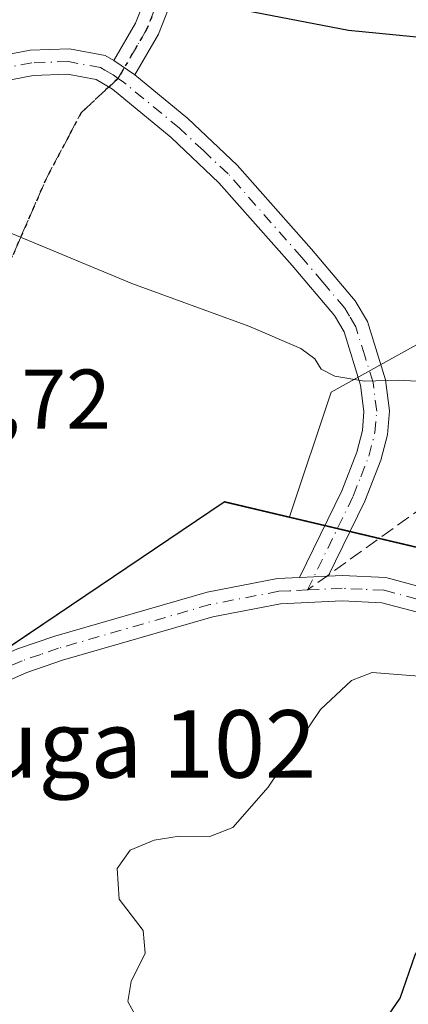
# Model space of a CAD drawing. Units: metres. Extents: x 627012 to 630190, y 4778198 to 4780570.
# Drawn here: x 629484 to 629530, y 4779273 to 4779389 of the extents above; entities that cross this region are included whole.
import ezdxf
from ezdxf.enums import TextEntityAlignment as Align

# ---------------------------------------------------------------- set-up
doc = ezdxf.new("R2010")
doc.units = ezdxf.units.M
doc.header["$MEASUREMENT"] = 0
for name, pattern in [('DGN Style 3', [2.307223458686699, 1.648016756204785, -0.6592067024819142]), ('DGN Style 4', [2.6384748266838614, 1.318413404963828, -0.6592067024819142, 0.001648016756204785, -0.6592067024819142]), ('DGN Style 5', [1.1536117293433497, 0.4944050268614355, -0.6592067024819142])]:
    doc.linetypes.add(name, pattern=pattern)
for name, color, linetype, lineweight in [('Camino Cxs', 7, 'Continuous', 0), ('Camino eje', 30, 'DGN Style 4', 13), ('Comarca', 135, 'Continuous', 13), ('Comarca CxS', 21, 'Continuous', 0), ('Comunidad autónoma', 142, 'Continuous', 30), ('Comunidad Autónoma CxS', 142, 'Continuous', 0), ('Curva de nivel maestra', 30, 'Continuous', 30), ('Curva de nivel normal', 30, 'Continuous', 0), ('Municipio', 91, 'Continuous', 13), ('Municipio CxS', 4, 'Continuous', 0), ('Pastizal CxS', 92, 'Continuous', 0), ('Pista pavimentada Cxs', 135, 'Continuous', 0), ('Pista pavimentada eje', 135, 'DGN Style 4', 0), ('Provincia', 7, 'Continuous', 0), ('Provincia CxS', 1, 'Continuous', 0), ('Ruta', 7, 'DGN Style 5', 30), ('Rótulo de punto de cota en terreno', 7, 'Continuous', 0), ('Senda', 7, 'DGN Style 3', 0), ('Senda no paivmentada conexión', 7, 'DGN Style 3', 0), ('Texto cartográfico', 7, 'Continuous', 0)]:
    doc.layers.add(name, color=color, linetype=linetype, lineweight=lineweight)
doc.styles.add('Style-Arial', font='txt')

msp = doc.modelspace()

# ---------------------------------------------------------------- linework, layer by layer
at = {"layer": 'Camino Cxs', "color": 7, "linetype": 'Continuous', "lineweight": 0, "extrusion": (-0.03801286767644901, 0.02579989817205829, 0.9989441361484257), "elevation": 100204.3030151694, "flags": 128}
msp.add_lwpolyline([(-4308074.624731652, -2160837.456330693), (-4308074.624731652, -2160840.468863607)], dxfattribs=at)
msp.add_lwpolyline([(-4308074.624731652, -2160837.456330693), (-4308074.624731652, -2160840.468863607)], dxfattribs=at)
at = {"layer": 'Camino Cxs', "color": 7, "linetype": 'Continuous', "lineweight": 0, "extrusion": (0.02053694550637288, 0.0009636103462861778, 0.9997886303236143), "elevation": 18364.35855301679, "flags": 128}
msp.add_lwpolyline([(4744565.801698339, -852631.0306067728), (4744565.801698339, -852634.4450800912)], dxfattribs=at)
at = {"layer": 'Camino Cxs', "color": 7, "linetype": 'Continuous', "lineweight": 0}
for points in [[(629502.0301000001, 4779392.290100001, 824.9504000000015), (629500.1501000002, 4779387.4901, 825.8301000000066), (629497.3400999998, 4779382.6801, 826.5883999999934), (629494.8501000004, 4779384.370100001, 826.4499999999972), (629497.4402000001, 4779388.8101, 825.739400000006), (629499.2001, 4779393.300100001, 824.9379999999946)], [(629494.8501000004, 4779384.370100001, 826.4499999999972), (629497.4402000001, 4779388.8101, 825.739400000006), (629499.2001, 4779393.300100001, 824.9379999999946)], [(629502.0301000001, 4779392.290100001, 824.9504000000015), (629500.1501000002, 4779387.4901, 825.8301000000066), (629497.3400999998, 4779382.6801, 826.5883999999934)], [(629426.4474999999, 4779360.436699999, 826.343200000003), (629430.6801000005, 4779362.8201, 823.6656999999979), (629432.9200999998, 4779363.920100001, 825.6489000000003), (629440.8400999998, 4779369.2301, 828.896900000007), (629445.1901000004, 4779372.6801, 827.2243000000017), (629449.3601000002, 4779375.7501, 827.8200999999973), (629452.2301000003, 4779376.5701, 827.75), (629454.3701, 4779376.630100001, 828.5332000000053), (629459.3701, 4779376.8101, 831.2014999999956), (629462.1700999998, 4779376.870100001, 833.0531999999948), (629464.1601, 4779377.1501, 832.7777999999962), (629473.6300999997, 4779382.340100001, 827.9863000000041), (629479.9501, 4779384.6501, 826.3613999999943), (629484.9600999998, 4779385.610099999, 826.2581000000064), (629489.5900999998, 4779385.7601, 826.4167000000016), (629493.8300999999, 4779384.970100001, 826.4282999999997), (629494.8501000004, 4779384.370100001, 826.4499999999972)], [(629479.9501, 4779384.6501, 826.3613999999943), (629484.9600999998, 4779385.610099999, 826.2581000000064), (629489.5900999998, 4779385.7601, 826.4167000000016), (629493.8300999999, 4779384.970100001, 826.4282999999997), (629494.8501000004, 4779384.370100001, 826.4499999999972), (629497.3400999998, 4779382.6801, 826.5883999999934), (629503.6401000004, 4779377.5001, 827.1585999999952), (629509.4901000002, 4779372.0001, 827.7461999999941), (629518.2901, 4779362.040100001, 828.751099999994), (629523.4600999998, 4779355.920100001, 829.373000000007), (629524.9301000005, 4779353.460100001, 829.5589000000036), (629527.0701000001, 4779346.550100001, 830.0696000000025), (629527.5401, 4779342.880100001, 830.3056000000071), (629527.3101000005, 4779340.040100001, 830.4608000000007), (629526.5201000003, 4779337.030099999, 830.6098000000056), (629524.6300999997, 4779332.1801, 830.7155999999959), (629520.2801000001, 4779323.270099999, 830.7051000000066), (629516.8701, 4779323.110099999, 830.7752999999939), (629521.8800999997, 4779333.380100001, 830.7142000000022), (629523.6601, 4779337.960100001, 830.607999999993), (629524.3400999998, 4779340.550100001, 830.4823000000034), (629524.5201000003, 4779342.8101, 830.3646000000008), (629524.1201, 4779345.9101, 830.1147999999957), (629522.1700999998, 4779352.2301, 829.5722999999998), (629521.0100999996, 4779354.1801, 829.5151000000043), (629516.0201000003, 4779360.0801, 829.0393999999943), (629507.3300999999, 4779369.9101, 828.0288), (629501.6601, 4779375.2501, 827.5292999999947), (629494.7001, 4779380.970100001, 826.9226000000053), (629492.7600999996, 4779382.120100001, 826.7534000000014), (629489.3601000002, 4779382.7501, 826.7177999999985), (629485.3000999996, 4779382.620100001, 826.6845999999932), (629480.7600999996, 4779381.7501, 826.7213000000047)], [(629516.8701, 4779323.110099999, 830.7752999999939), (629521.8800999997, 4779333.380100001, 830.7142000000022), (629523.6601, 4779337.960100001, 830.607999999993), (629524.3400999998, 4779340.550100001, 830.4823000000034), (629524.5201000003, 4779342.8101, 830.3646000000008), (629524.1201, 4779345.9101, 830.1147999999957), (629522.1700999998, 4779352.2301, 829.5722999999998), (629521.0100999996, 4779354.1801, 829.5151000000043), (629516.0201000003, 4779360.0801, 829.0393999999943), (629507.3300999999, 4779369.9101, 828.0288), (629501.6601, 4779375.2501, 827.5292999999947), (629494.7001, 4779380.970100001, 826.9226000000053), (629492.7600999996, 4779382.120100001, 826.7534000000014), (629489.3601000002, 4779382.7501, 826.7177999999985), (629485.3000999996, 4779382.620100001, 826.6845999999932), (629480.7600999996, 4779381.7501, 826.7213000000047)], [(629497.3400999998, 4779382.6801, 826.5883999999934), (629503.6401000004, 4779377.5001, 827.1585999999952), (629509.4901000002, 4779372.0001, 827.7461999999941), (629518.2901, 4779362.040100001, 828.751099999994), (629523.4600999998, 4779355.920100001, 829.373000000007), (629524.9301000005, 4779353.460100001, 829.5589000000036), (629527.0701000001, 4779346.550100001, 830.0696000000025), (629527.5401, 4779342.880100001, 830.3056000000071), (629527.3101000005, 4779340.040100001, 830.4608000000007), (629526.5201000003, 4779337.030099999, 830.6098000000056), (629524.6300999997, 4779332.1801, 830.7155999999959), (629520.2801000001, 4779323.270099999, 830.7051000000066)]]:
    msp.add_polyline3d(points, dxfattribs=at)
at = {"layer": 'Camino eje', "color": 30, "linetype": 'DGN Style 4', "lineweight": 13}
for points in [[(629500.6151000002, 4779392.795100001, 824.9431000000042), (629498.7950999998, 4779388.1501, 825.7822000000016), (629495.3629000002, 4779382.2711, 826.678899999999)], [(629495.3629000002, 4779382.2711, 826.678899999999), (629494.7751000002, 4779382.670100001, 826.6303999999947), (629493.8051000005, 4779383.245100001, 826.5915999999997), (629493.2950999998, 4779383.545100001, 826.5763000000007), (629489.4751000004, 4779384.255100001, 826.5660999999964), (629485.1300999997, 4779384.1151, 826.474000000002), (629480.3551000003, 4779383.200099999, 826.4006999999983)], [(629517.8261000002, 4779321.654899999, 830.7361999999994), (629523.2550999997, 4779332.780099999, 830.7201999999961), (629524.1451000003, 4779335.0701, 830.670499999993), (629525.0900999998, 4779337.495100001, 830.6141999999965), (629525.8251, 4779340.295100001, 830.4707999999956), (629526.0301000001, 4779342.845100001, 830.3344999999972), (629525.5950999996, 4779346.2301, 830.0896000000066), (629524.6201, 4779349.390100001, 829.842499999999), (629523.5500999996, 4779352.845100001, 829.5432000000002), (629522.8151000004, 4779354.075099999, 829.4517000000051), (629522.2351000002, 4779355.050100001, 829.4021000000066), (629519.6501000002, 4779358.110099999, 829.1759000000021), (629517.1551000001, 4779361.0601, 828.8505000000005), (629508.4101, 4779370.9551, 827.8748999999953), (629505.4851000002, 4779373.7051, 827.6018999999943), (629502.6501000002, 4779376.3751, 827.3206999999966), (629496.0201000003, 4779381.825099999, 826.7403000000049), (629495.3629000002, 4779382.2711, 826.678899999999)]]:
    msp.add_polyline3d(points, dxfattribs=at)
at = {"layer": 'Comarca', "color": 135, "linetype": 'Continuous', "lineweight": 13, "flags": 128}
msp.add_lwpolyline([(629753.4230000003, 4779891.076099999), (629887.163999999, 4779612.932100001), (629889.6299999993, 4779333.732100001), (629734.5519999999, 4779278.534100002), (629507.9609999997, 4779332.066099999), (629473.3859999997, 4779308.7961), (629465.3420000002, 4779285.709100002), (629464.3959999998, 4779282.994100001), (629456.1699999995, 4779259.604100003), (629447.8590000003, 4779235.971100001), (629438.8439999997, 4779210.336100002), (629395.5869999985, 4779177.504100001), (629384.8779999987, 4779169.376100002), (629356.8469999986, 4779148.099099999), (629262.3229999997, 4779076.352100001), (629174.4089999984, 4779009.623100001), (629167.7450000001, 4779002.074100001), (629164.1129999983, 4778992.114100001), (629158.4339999995, 4778968.081100003), (629156.6709999996, 4778960.617100001), (629128.1929999988, 4778840.0911), (629069.4519999995, 4778787.037099999), (629068.663999998, 4778786.325100001), (629058.0129999986, 4778776.705100001)], dxfattribs=at)
at = {"layer": 'Comarca CxS', "color": 21, "linetype": 'Continuous', "lineweight": 0, "flags": 128}
msp.add_lwpolyline([(629753.4230000012, 4779891.076049999), (629887.1639999998, 4779612.93205), (629889.63, 4779333.732050002), (629734.5520000008, 4779278.534050001), (629507.9610000005, 4779332.06605), (629473.3860000008, 4779308.796050001), (629465.3420000012, 4779285.709050003), (629464.3960000006, 4779282.994050001), (629456.1700000003, 4779259.604050001), (629447.8590000012, 4779235.971050001), (629438.8440000005, 4779210.336050001), (629395.5869999994, 4779177.504050002), (629384.8779999994, 4779169.376050001), (629356.8469999993, 4779148.099049998), (629262.3230000006, 4779076.352050001), (629174.408999999, 4779009.623050001), (629167.7450000009, 4779002.074050001), (629164.112999999, 4778992.114050001), (629158.4340000004, 4778968.081050003), (629156.6710000006, 4778960.617050001), (629128.1929999996, 4778840.091050001), (629069.4520000003, 4778787.037050001), (629068.663999999, 4778786.325050001), (629058.0129999993, 4778776.705050001)], dxfattribs=at)
at = {"layer": 'Comunidad autónoma', "color": 142, "linetype": 'Continuous', "lineweight": 30, "flags": 128}
msp.add_lwpolyline([(629753.4230000003, 4779891.076099999), (629887.163999999, 4779612.932100001), (629889.6299999993, 4779333.732100001), (629734.5519999999, 4779278.534100002), (629507.9609999997, 4779332.066099999), (629473.3859999997, 4779308.7961), (629465.3420000002, 4779285.709100002), (629464.3959999998, 4779282.994100001), (629456.1699999995, 4779259.604100003), (629447.8590000003, 4779235.971100001), (629438.8439999997, 4779210.336100002), (629395.5869999985, 4779177.504100001), (629384.8779999987, 4779169.376100002), (629356.8469999986, 4779148.099099999), (629262.3229999997, 4779076.352100001), (629174.4089999984, 4779009.623100001), (629167.7450000001, 4779002.074100001), (629164.1129999983, 4778992.114100001), (629158.4339999995, 4778968.081100003), (629156.6709999996, 4778960.617100001), (629128.1929999988, 4778840.0911), (629069.4519999995, 4778787.037099999), (629068.663999998, 4778786.325100001), (629058.0129999986, 4778776.705100001)], dxfattribs=at)
at = {"layer": 'Comunidad Autónoma CxS', "color": 142, "linetype": 'Continuous', "lineweight": 0, "flags": 128}
msp.add_lwpolyline([(629753.4230000012, 4779891.076049999), (629887.1639999998, 4779612.93205), (629889.63, 4779333.732050002), (629734.5520000008, 4779278.534050001), (629507.9610000005, 4779332.06605), (629473.3860000008, 4779308.796050001), (629465.3420000012, 4779285.709050003), (629464.3960000006, 4779282.994050001), (629456.1700000003, 4779259.604050001), (629447.8590000012, 4779235.971050001), (629438.8440000005, 4779210.336050001), (629395.5869999994, 4779177.504050002), (629384.8779999994, 4779169.376050001), (629356.8469999993, 4779148.099049998), (629262.3230000006, 4779076.352050001), (629174.408999999, 4779009.623050001), (629167.7450000009, 4779002.074050001), (629164.112999999, 4778992.114050001), (629158.4340000004, 4778968.081050003), (629156.6710000006, 4778960.617050001), (629128.1929999996, 4778840.091050001), (629069.4520000003, 4778787.037050001), (629068.663999999, 4778786.325050001), (629058.0129999993, 4778776.705050001)], dxfattribs=at)
at = {"layer": 'Curva de nivel maestra', "color": 30, "linetype": 'Continuous', "lineweight": 30, "elevation": 825, "flags": 128}
for points in [[(629572.6699999999, 4779396.350099999), (629551.5099999999, 4779388.460100001), (629541.3300000001, 4779386.7401), (629536.8399999999, 4779387.110099999), (629531.9600000001, 4779387.030099999), (629522.6900000004, 4779387.940099999), (629507.6500000004, 4779390.8101)], [(629524.2400000002, 4779266.620100001), (629528.8200000003, 4779273.280099999), (629530.5899999999, 4779278.4001), (629532.5700000003, 4779281.390100001), (629534.5999999996, 4779282.540100001), (629536.9299999997, 4779281.5601), (629540.2699999996, 4779277.8101), (629542.9299999997, 4779276.170100001), (629547.3600000005, 4779275.440099999), (629555.9800000006, 4779275.130100001), (629567.5999999996, 4779272.940099999), (629576.5599999997, 4779268.3301)]]:
    msp.add_lwpolyline(points, dxfattribs=at)
at = {"layer": 'Curva de nivel normal', "color": 30, "linetype": 'Continuous', "lineweight": 0, "flags": 128}
for points, elevation in [([(629533.5999999996, 4779346.220000001), (629528.5999999996, 4779346.49), (629524.5999999996, 4779346.4), (629521.0499999998, 4779347), (629519.4400000004, 4779347.800000001), (629518.7000000002, 4779349.039999999), (629517.0199999996, 4779350.279999999), (629510.8799999999, 4779352.9), (629497, 4779357.960000001), (629482.3700000001, 4779364.039999999)], 830.0000000000001), ([(629497.4600000001, 4779271.140000001), (629496.5199999996, 4779272.890000001), (629496.9000000004, 4779275.25), (629498.5800000001, 4779278.619999999), (629498.3399999999, 4779281.300000001), (629495.4800000006, 4779285.01), (629495.2400000002, 4779288.630000001), (629496.7999999998, 4779290.82), (629499.6600000003, 4779292.02), (629502.5899999999, 4779292.49), (629506.2300000006, 4779292.439999999), (629508.9900000002, 4779293.5), (629513.1699999999, 4779298.279999999), (629519.3799999999, 4779307.480000001), (629523.04, 4779310.939999999), (629525.5, 4779311.850000001), (629536.0800000001, 4779311.029999999)], 830)]:
    msp.add_lwpolyline(points, dxfattribs=dict(at, elevation=elevation))
at = {"layer": 'Municipio', "color": 91, "linetype": 'Continuous', "lineweight": 13, "flags": 128}
msp.add_lwpolyline([(629753.4230000003, 4779891.076099999), (629887.163999999, 4779612.932100001), (629889.6299999993, 4779333.732100001), (629734.5519999999, 4779278.534100002), (629507.9609999997, 4779332.066099999), (629473.3859999997, 4779308.7961), (629465.3420000002, 4779285.709100002), (629464.3959999998, 4779282.994100001), (629456.1699999995, 4779259.604100003), (629447.8590000003, 4779235.971100001), (629438.8439999997, 4779210.336100002), (629395.5869999985, 4779177.504100001), (629384.8779999987, 4779169.376100002), (629356.8469999986, 4779148.099099999), (629262.3229999997, 4779076.352100001), (629174.4089999984, 4779009.623100001), (629167.7450000001, 4779002.074100001), (629164.1129999983, 4778992.114100001), (629158.4339999995, 4778968.081100003), (629156.6709999996, 4778960.617100001), (629128.1929999988, 4778840.0911), (629069.4519999995, 4778787.037099999), (629068.663999998, 4778786.325100001), (629058.0129999986, 4778776.705100001)], dxfattribs=at)
at = {"layer": 'Municipio CxS', "color": 4, "linetype": 'Continuous', "lineweight": 0, "flags": 128}
msp.add_lwpolyline([(629753.4230000012, 4779891.076049999), (629887.1639999998, 4779612.93205), (629889.63, 4779333.732050002), (629734.5520000008, 4779278.534050001), (629507.9610000005, 4779332.06605), (629473.3860000008, 4779308.796050001), (629465.3420000012, 4779285.709050003), (629464.3960000006, 4779282.994050001), (629456.1700000003, 4779259.604050001), (629447.8590000012, 4779235.971050001), (629438.8440000005, 4779210.336050001), (629395.5869999994, 4779177.504050002), (629384.8779999994, 4779169.376050001), (629356.8469999993, 4779148.099049998), (629262.3230000006, 4779076.352050001), (629174.408999999, 4779009.623050001), (629167.7450000009, 4779002.074050001), (629164.112999999, 4778992.114050001), (629158.4340000004, 4778968.081050003), (629156.6710000006, 4778960.617050001), (629128.1929999996, 4778840.091050001), (629069.4520000003, 4778787.037050001), (629068.663999999, 4778786.325050001), (629058.0129999993, 4778776.705050001)], dxfattribs=at)
at = {"layer": 'Pastizal CxS', "color": 92, "linetype": 'Continuous', "lineweight": 0}
for points in [[(629515.7011000002, 4779330.319900001, 830.7774000000064), (629734.6303000003, 4779278.606899999, 844.3732000000019), (629889.7112999996, 4779333.8047, 847.2249000000012), (629887.2435, 4779612.9979, 859.6371999999974), (629753.5053000003, 4779891.1435, 813.5556999999973), (629756.7823000001, 4780103.1121, 874.773199999996), (629758.2374999998, 4780197.2371, 913.3421999999991), (629786.7988999998, 4780212.6459, 902.430600000007)], [(629060.5774999997, 4778779.0187, 1051.216799999995), (629128.2635000005, 4778840.149300001, 971.1272999999929), (629158.8960999995, 4778969.7971, 989.2994000000036), (629164.1848999998, 4778992.181100001, 996.6903000000021), (629167.8151000004, 4779002.140900001, 1001.370999999999), (629174.4753000002, 4779009.691299999, 1003.126499999999), (629438.9183, 4779210.400699999, 855.3723999999929), (629464.4693, 4779283.0613, 838.5639999999986), (629473.4594999999, 4779308.861500001, 834.9127000000008), (629508.0301000001, 4779332.1317, 831.124800000005), (629515.7011000002, 4779330.319900001, 830.7774000000064), (629734.6303000003, 4779278.606899999, 844.3732000000019), (629889.7112999996, 4779333.8047, 847.2249000000012), (629887.2435, 4779612.9979, 859.6371999999974), (629753.5053000003, 4779891.1435, 813.5556999999973)], [(629654.3973000003, 4779449.9111, 817.0415000000066), (629630.2933, 4779423.399300001, 822.4150999999983), (629601.3680999996, 4779413.7589, 823.5527000000002), (629577.2638999998, 4779416.169500001, 820.9603000000062), (629560.3910999997, 4779405.3235, 822.0124999999972), (629559.1848999998, 4779389.657299999, 824.9104999999981), (629562.8006999996, 4779375.1963, 827.279800000004), (629556.7745000003, 4779361.939099999, 828.7551999999997), (629545.9272999996, 4779349.8881, 829.4768999999943), (629531.4654999999, 4779351.0943, 829.664300000004), (629520.6185, 4779345.068700001, 830.1435000000056), (629515.7011000002, 4779330.319900001, 830.7774000000064), (629508.0301000001, 4779332.1317, 831.124800000005), (629473.4594999999, 4779308.861500001, 834.9127000000008), (629464.4693, 4779283.0613, 838.5639999999986), (629438.9183, 4779210.400699999, 855.3723999999929), (629174.4753000002, 4779009.691299999, 1003.126499999999), (629167.8151000004, 4779002.140900001, 1001.370999999999), (629164.1848999998, 4778992.181100001, 996.6903000000021), (629158.8960999995, 4778969.7971, 989.2994000000036), (629128.2635000005, 4778840.149300001, 971.1272999999929), (629060.5774999997, 4778779.0187, 1051.216799999995)], [(629734.6303000003, 4779278.606899999, 844.3732000000019), (629515.7011000002, 4779330.319900001, 830.7774000000064), (629520.6185, 4779345.068700001, 830.1435000000056), (629531.4654999999, 4779351.0943, 829.664300000004), (629545.9272999996, 4779349.8881, 829.4768999999943), (629556.7745000003, 4779361.939099999, 828.7551999999997), (629562.8006999996, 4779375.1963, 827.279800000004), (629559.1848999998, 4779389.657299999, 824.9104999999981), (629560.3910999997, 4779405.3235, 822.0124999999972), (629577.2638999998, 4779416.169500001, 820.9603000000062), (629601.3680999996, 4779413.7589, 823.5527000000002), (629630.2933, 4779423.399300001, 822.4150999999983), (629654.3973000003, 4779449.9111, 817.0415000000066)], [(629654.3973000003, 4779449.9111, 817.0415000000066), (629630.2933, 4779423.399300001, 822.4150999999983), (629601.3680999996, 4779413.7589, 823.5527000000002), (629577.2638999998, 4779416.169500001, 820.9603000000062), (629560.3910999997, 4779405.3235, 822.0124999999972), (629559.1848999998, 4779389.657299999, 824.9104999999981), (629562.8006999996, 4779375.1963, 827.279800000004), (629556.7745000003, 4779361.939099999, 828.7551999999997), (629545.9272999996, 4779349.8881, 829.4768999999943), (629531.4654999999, 4779351.0943, 829.664300000004), (629520.6185, 4779345.068700001, 830.1435000000056), (629515.7011000002, 4779330.319900001, 830.7774000000064)], [(629515.7011000002, 4779330.319900001, 830.7774000000064), (629508.0301000001, 4779332.1317, 831.124800000005), (629473.4594999999, 4779308.861500001, 834.9127000000008), (629464.4693, 4779283.0613, 838.5639999999986), (629438.9183, 4779210.400699999, 855.3723999999929), (629174.4753000002, 4779009.691299999, 1003.126499999999), (629167.8151000004, 4779002.140900001, 1001.370999999999), (629164.1848999998, 4778992.181100001, 996.6903000000021), (629158.8960999995, 4778969.7971, 989.2994000000036), (629128.2635000005, 4778840.149300001, 971.1272999999929), (629060.5774999997, 4778779.0187, 1051.216799999995)]]:
    msp.add_polyline3d(points, dxfattribs=at)
at = {"layer": 'Pista pavimentada Cxs', "color": 135, "linetype": 'Continuous', "lineweight": 0, "extrusion": (0.02053694550637288, 0.0009636103462861778, 0.9997886303236143), "elevation": 18364.35855301679, "flags": 128}
msp.add_lwpolyline([(4744565.801698339, -852631.0306067728), (4744565.801698339, -852634.4450800912)], dxfattribs=at)
at = {"layer": 'Pista pavimentada Cxs', "color": 135, "linetype": 'Continuous', "lineweight": 0}
for points in [[(629465.4301000005, 4779270.600099999, 838.9976000000024), (629462.7801000001, 4779281.0601, 838.8983000000007), (629462.1401000004, 4779289.2301, 838.3880999999965), (629462.3201000001, 4779294.350099999, 837.8282000000036), (629462.8901000004, 4779297.100099999, 837.4168000000063), (629464.0100999996, 4779299.8201, 837.0210999999982), (629466.9501, 4779304.4101, 836.2054999999964), (629470.4001000002, 4779308.130100001, 835.3984000000055), (629475.3501000004, 4779310.940099999, 834.4665999999997), (629478.4801000003, 4779312.470100001, 833.9799000000058), (629483.4301000005, 4779314.6601, 833.2688999999956), (629487.8601000002, 4779316.170100001, 832.7272999999988), (629505.9101, 4779321.380100001, 831.266499999998), (629514.2701000003, 4779322.9901, 830.8594000000013), (629516.8701, 4779323.110099999, 830.7752999999939), (629520.2801000001, 4779323.270099999, 830.7051000000066), (629521.9501, 4779323.350099999, 830.6763000000064), (629527.1001000004, 4779323.110099999, 830.6383999999962), (629535.0000999998, 4779321.0101, 830.5917999999947)], [(629520.2801000001, 4779323.270099999, 830.7051000000066), (629521.9501, 4779323.350099999, 830.6763000000064), (629527.1001000004, 4779323.110099999, 830.6383999999962), (629535.0000999998, 4779321.0101, 830.5917999999947), (629537.6101000002, 4779319.880100001, 830.5783999999985), (629540.7301000003, 4779317.7301, 830.5387999999948)], [(629478.4801000003, 4779312.470100001, 833.9799000000058), (629483.4301000005, 4779314.6601, 833.2688999999956), (629487.8601000002, 4779316.170100001, 832.7272999999988), (629505.9101, 4779321.380100001, 831.266499999998), (629514.2701000003, 4779322.9901, 830.8594000000013), (629516.8701, 4779323.110099999, 830.7752999999939)], [(629588.9200999998, 4779265.040100001, 825.4747000000062), (629576.3601000002, 4779275.270099999, 826.5745000000024), (629569.5800999999, 4779281.960100001, 827.4936000000016), (629561.4401000004, 4779291.190099999, 828.5746000000072), (629552.1901000004, 4779301.4301, 829.5010000000038), (629547.1801000005, 4779307.9301, 830.0032000000066), (629538.9200999998, 4779315.3301, 830.3963999999978), (629536.1501000002, 4779317.2401, 830.483699999997), (629534.0100999996, 4779318.170100001, 830.5017999999982), (629526.6401000004, 4779320.120100001, 830.5574999999953), (629521.9501, 4779320.350099999, 830.6165000000037), (629514.6201, 4779320.0001, 830.8222999999998), (629506.6101000002, 4779318.460100001, 831.2290999999968), (629488.7600999996, 4779313.3101, 832.7415000000037), (629484.5301000001, 4779311.860099999, 833.2611000000034), (629477.8201000001, 4779308.890100001, 834.2497000000003), (629472.2901, 4779305.7501, 835.2544000000053), (629469.3300999999, 4779302.5701, 835.9183000000049), (629466.6901000004, 4779298.4301, 836.6545000000042), (629465.7701000003, 4779296.210100001, 837.0547999999981), (629465.3101000005, 4779293.9901, 837.4233999999997), (629465.1401000004, 4779289.300100001, 838.0041999999958), (629465.7500999998, 4779281.550100001, 838.5345999999992), (629468.3400999998, 4779271.350099999, 838.7618999999977)], [(629588.9200999998, 4779265.040100001, 825.4747000000062), (629576.3601000002, 4779275.270099999, 826.5745000000024), (629569.5800999999, 4779281.960100001, 827.4936000000016), (629561.4401000004, 4779291.190099999, 828.5746000000072), (629552.1901000004, 4779301.4301, 829.5010000000038), (629547.1801000005, 4779307.9301, 830.0032000000066), (629538.9200999998, 4779315.3301, 830.3963999999978), (629536.1501000002, 4779317.2401, 830.483699999997), (629534.0100999996, 4779318.170100001, 830.5017999999982), (629526.6401000004, 4779320.120100001, 830.5574999999953), (629521.9501, 4779320.350099999, 830.6165000000037), (629514.6201, 4779320.0001, 830.8222999999998), (629506.6101000002, 4779318.460100001, 831.2290999999968), (629488.7600999996, 4779313.3101, 832.7415000000037), (629484.5301000001, 4779311.860099999, 833.2611000000034), (629477.8201000001, 4779308.890100001, 834.2497000000003), (629472.2901, 4779305.7501, 835.2544000000053), (629469.3300999999, 4779302.5701, 835.9183000000049), (629466.6901000004, 4779298.4301, 836.6545000000042), (629465.7701000003, 4779296.210100001, 837.0547999999981), (629465.3101000005, 4779293.9901, 837.4233999999997), (629465.1401000004, 4779289.300100001, 838.0041999999958), (629465.7500999998, 4779281.550100001, 838.5345999999992), (629468.3400999998, 4779271.350099999, 838.7618999999977)]]:
    msp.add_polyline3d(points, dxfattribs=at)
at = {"layer": 'Pista pavimentada eje', "color": 135, "linetype": 'DGN Style 4', "lineweight": 0}
for points in [[(629517.8261000002, 4779321.654899999, 830.7361999999994), (629515.7451, 4779321.5551, 830.801900000006), (629514.4451000001, 4779321.495100001, 830.8462000000001), (629506.2600999996, 4779319.920100001, 831.247000000003), (629488.3101000005, 4779314.7401, 832.7364999999991), (629486.1951000001, 4779314.015100001, 832.9891000000061), (629483.9801000003, 4779313.2601, 833.273000000001), (629478.3355, 4779310.7621, 834.0832999999984)], [(629540.6557, 4779315.7927, 830.436400000006), (629539.8251, 4779316.530099999, 830.4704000000056), (629536.8800999997, 4779318.5601, 830.5350000000036), (629534.5050999997, 4779319.590100001, 830.5470999999961), (629530.8201000001, 4779320.565099999, 830.5626999999951), (629526.8701, 4779321.6151, 830.6046000000061), (629524.2950999998, 4779321.735099999, 830.6270999999979), (629521.9501, 4779321.850099999, 830.6545000000042), (629517.8261000002, 4779321.654899999, 830.7361999999994)]]:
    msp.add_polyline3d(points, dxfattribs=at)
at = {"layer": 'Provincia', "color": 7, "linetype": 'Continuous', "lineweight": 0, "flags": 128}
msp.add_lwpolyline([(629753.4230000003, 4779891.076099999), (629887.163999999, 4779612.932100001), (629889.6299999993, 4779333.732100001), (629734.5519999999, 4779278.534100002), (629507.9609999997, 4779332.066099999), (629473.3859999997, 4779308.7961), (629465.3420000002, 4779285.709100002), (629464.3959999998, 4779282.994100001), (629456.1699999995, 4779259.604100003), (629447.8590000003, 4779235.971100001), (629438.8439999997, 4779210.336100002), (629395.5869999985, 4779177.504100001), (629384.8779999987, 4779169.376100002), (629356.8469999986, 4779148.099099999), (629262.3229999997, 4779076.352100001), (629174.4089999984, 4779009.623100001), (629167.7450000001, 4779002.074100001), (629164.1129999983, 4778992.114100001), (629158.4339999995, 4778968.081100003), (629156.6709999996, 4778960.617100001), (629128.1929999988, 4778840.0911), (629069.4519999995, 4778787.037099999), (629068.663999998, 4778786.325100001), (629058.0129999986, 4778776.705100001)], dxfattribs=at)
at = {"layer": 'Provincia CxS', "color": 1, "linetype": 'Continuous', "lineweight": 0, "flags": 128}
msp.add_lwpolyline([(629753.4230000012, 4779891.076049999), (629887.1639999998, 4779612.93205), (629889.63, 4779333.732050002), (629734.5520000008, 4779278.534050001), (629507.9610000005, 4779332.06605), (629473.3860000008, 4779308.796050001), (629465.3420000012, 4779285.709050003), (629464.3960000006, 4779282.994050001), (629456.1700000003, 4779259.604050001), (629447.8590000012, 4779235.971050001), (629438.8440000005, 4779210.336050001), (629395.5869999994, 4779177.504050002), (629384.8779999994, 4779169.376050001), (629356.8469999993, 4779148.099049998), (629262.3230000006, 4779076.352050001), (629174.408999999, 4779009.623050001), (629167.7450000009, 4779002.074050001), (629164.112999999, 4778992.114050001), (629158.4340000004, 4778968.081050003), (629156.6710000006, 4778960.617050001), (629128.1929999996, 4778840.091050001), (629069.4520000003, 4778787.037050001), (629068.663999999, 4778786.325050001), (629058.0129999993, 4778776.705050001)], dxfattribs=at)
at = {"layer": 'Ruta', "color": 7, "linetype": 'DGN Style 5', "lineweight": 30}
msp.add_polyline3d([(629500.6151000002, 4779392.795100001, 824.9431000000042), (629498.7950999998, 4779388.1501, 825.7822000000016), (629495.3629000002, 4779382.2711, 826.678899999999), (629494.2518999996, 4779381.2358, 826.8883999999962), (629490.9748000001, 4779378.1821, 827.671100000007), (629489.5177999996, 4779375.428200001, 828.3095999999932), (629486.7977, 4779370.2872, 829.311400000006), (629479.4495000001, 4779353.383400001, 831.2265000000043)], dxfattribs=at)
at = {"layer": 'Senda', "color": 7, "linetype": 'DGN Style 3', "lineweight": 0}
for points in [[(629638.1262999997, 4779427.1143, 822.5678000000045), (629629.4812000003, 4779422.8169, 822.9986000000063), (629611.9916000003, 4779413.574200001, 824.4703000000009), (629602.0240000002, 4779409.5296, 824.9244000000036), (629596.8262, 4779407.8531, 824.9614000000003), (629591.2383000003, 4779403.169700001, 825.428899999999), (629579.8958000002, 4779391.877599999, 826.2228000000032), (629574.7921000002, 4779384.825999999, 826.8941999999952), (629569.3279999997, 4779374.068, 828.0437999999995), (629562.7247000001, 4779365.4659, 828.7602000000044), (629556.2082000002, 4779352.7327, 829.9786000000023), (629550.4711999996, 4779345.080600001, 830.3298999999971), (629520.3896000005, 4779323.4945, 830.7033999999985)], [(629470.2515000004, 4779317.931700001, 834.6689000000042), (629471.6808000002, 4779319.662900001, 834.3372999999993), (629472.1391000003, 4779322.518300001, 834.0157000000036), (629472.6171000004, 4779325.496099999, 833.6861000000063), (629473.4550999999, 4779330.7172, 833.2673999999971), (629474.4562999997, 4779334.524599999, 832.942599999995), (629474.7136000004, 4779335.496200001, 832.8494999999967), (629475.4638999999, 4779338.3301, 832.5666000000057), (629479.4495000001, 4779353.383400001, 831.2265000000043), (629486.7977, 4779370.2872, 829.311400000006), (629489.5177999996, 4779375.428200001, 828.3095999999932), (629490.9748000001, 4779378.1821, 827.671100000007), (629494.2518999996, 4779381.2358, 826.8883999999962)]]:
    msp.add_polyline3d(points, dxfattribs=at)
at = {"layer": 'Senda no paivmentada conexión', "color": 7, "linetype": 'DGN Style 3', "lineweight": 0, "extrusion": (0.09998007815709231, 0.09316775408321143, 0.9906178645526196), "elevation": 509040.2305723632, "flags": 128}
msp.add_lwpolyline([(3067401.43384938, -3683839.733391546), (3067401.43384938, -3683841.266381219)], dxfattribs=at)
at = {"layer": 'Senda no paivmentada conexión', "color": 7, "linetype": 'DGN Style 3', "lineweight": 0, "extrusion": (-0.5818053694712922, 0.8116753030007091, 0.05182388014303862), "elevation": 3513043.552949192, "flags": 128}
msp.add_lwpolyline([(-3296031.299936394, -181472.7004033785), (-3296030.897648787, -181472.6948959779), (-3296028.144677687, -181472.6675592439)], dxfattribs=at)

# ---------------------------------------------------------------- texts
at = {"layer": 'Rótulo de punto de cota en terreno', "color": 7, "linetype": 'Continuous', "lineweight": 0, "style": 'Style-Arial'}
msp.add_text('833,72', height=7.000000000000002, dxfattribs=at).set_placement((629465.3578000005, 4779340.7678))
at = {"layer": 'Texto cartográfico', "color": 7, "linetype": 'Continuous', "lineweight": 0, "style": 'Style-Arial'}
msp.add_text('Muga 102', height=8, dxfattribs=at).set_placement((629494.646060976, 4779303.40015), align=Align.MIDDLE_CENTER)

doc.saveas('drawing.dxf')
